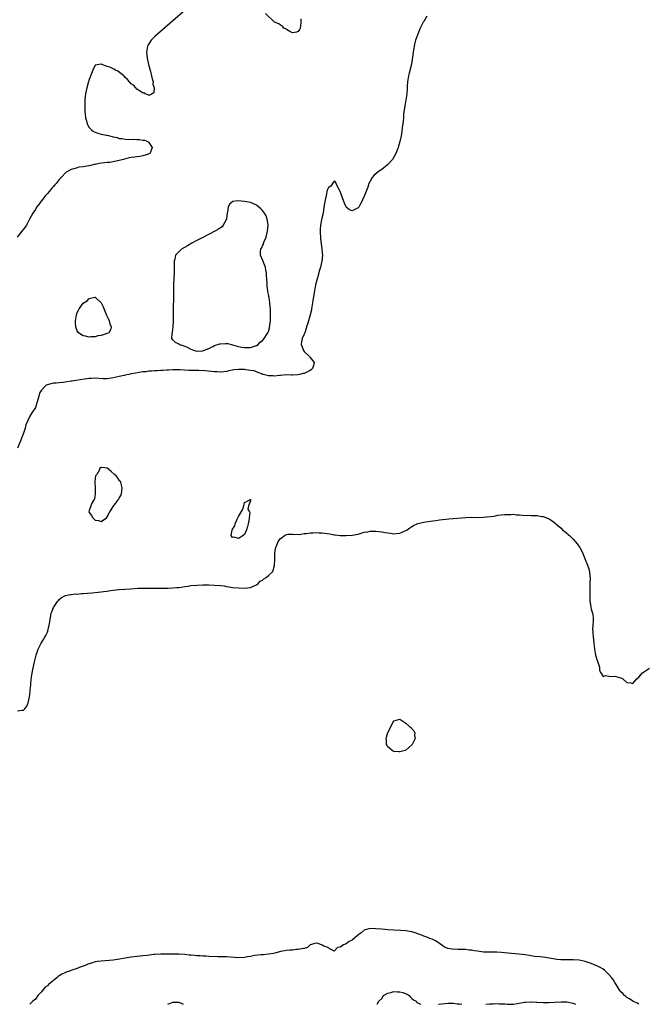
# Model space of a CAD drawing. Units: inches. Extents: x 2565000 to 2568000, y 1560000 to 1562245.
# Drawn here: x 2565424 to 2565634, y 1560000 to 1560330 of the extents above; entities that cross this region are included whole.
import ezdxf

# ---------------------------------------------------------------- set-up
doc = ezdxf.new("R2010")
doc.units = ezdxf.units.IN
doc.header["$MEASUREMENT"] = 0
doc.layers.add('LD25651560_2ft', color=231, linetype='Continuous')

msp = doc.modelspace()

# ---------------------------------------------------------------- linework, layer by layer
at = {"layer": 'LD25651560_2ft'}
for points, elevation in [([(2565479.11, 1560333), (2565475, 1560329.45), (2565471.52, 1560326.48), (2565469.85, 1560325), (2565469, 1560324.2), (2565467.8, 1560323), (2565467, 1560321.76), (2565466.54, 1560321), (2565466.17, 1560319), (2565466.25, 1560318.25), (2565466.37, 1560317), (2565466.86, 1560314.86), (2565467.52, 1560312.48), (2565467.91, 1560311), (2565468.05, 1560310.05), (2565468.36, 1560309), (2565468.3, 1560308.3), (2565468.7, 1560307), (2565468.64, 1560305.36), (2565468.11, 1560305), (2565467, 1560304.47), (2565466.71, 1560304.71), (2565465.78, 1560305), (2565465.3, 1560305.3), (2565465, 1560305.25), (2565464.35, 1560305.65), (2565463, 1560306.61), (2565462.63, 1560307), (2565461.88, 1560307.88), (2565461, 1560308.41), (2565460.49, 1560309), (2565459.85, 1560309.85), (2565459, 1560310.49), (2565458.78, 1560310.78), (2565458.54, 1560311), (2565456.63, 1560312.63), (2565455.8, 1560313), (2565455.3, 1560313.3), (2565455, 1560313.37), (2565453.9, 1560313.9), (2565453, 1560314.2), (2565451, 1560315), (2565449, 1560314.58), (2565448.23, 1560313), (2565447.81, 1560311.81), (2565447, 1560309.84), (2565446.7, 1560308.7), (2565446.22, 1560307), (2565445.99, 1560306.01), (2565445.79, 1560305), (2565445.58, 1560303), (2565445.58, 1560302.42), (2565445.51, 1560301), (2565445.51, 1560299.51), (2565445.55, 1560299), (2565445.63, 1560298.37), (2565445.75, 1560297), (2565446.05, 1560295.95), (2565446.28, 1560295), (2565446.49, 1560294.49), (2565447, 1560293.73), (2565447.36, 1560293.36), (2565447.73, 1560293), (2565448.44, 1560292.44), (2565449, 1560292.13), (2565450.25, 1560291.75), (2565451, 1560291.55), (2565452.83, 1560291.17), (2565453, 1560291.16), (2565454.72, 1560290.72), (2565455, 1560290.59), (2565456.34, 1560290.34), (2565457, 1560290.06), (2565458.02, 1560290.02), (2565459, 1560289.83), (2565460.26, 1560289.74), (2565461.81, 1560289.81), (2565463, 1560289.67), (2565463.69, 1560289.69), (2565465, 1560289.45), (2565465.47, 1560289.47), (2565466.66, 1560289), (2565467, 1560288.72), (2565468.03, 1560287), (2565467.53, 1560285.53), (2565467.26, 1560285), (2565467, 1560284.87), (2565466.84, 1560284.84), (2565465, 1560284.21), (2565464, 1560284), (2565463, 1560283.96), (2565462.18, 1560283.82), (2565461, 1560283.7), (2565460.41, 1560283.59), (2565458.82, 1560283.18), (2565458.43, 1560283), (2565455, 1560282.25), (2565453.94, 1560282.06), (2565453, 1560281.98), (2565450.36, 1560281.64), (2565449, 1560281.36), (2565448.68, 1560281.32), (2565447.46, 1560281), (2565447, 1560280.92), (2565446.89, 1560280.89), (2565445, 1560280.61), (2565443.52, 1560280.48), (2565443, 1560280.27), (2565441.84, 1560279.84), (2565441, 1560279.68), (2565439.73, 1560279), (2565439.27, 1560278.73), (2565437.65, 1560277), (2565437, 1560276.27), (2565435.93, 1560275), (2565435.46, 1560274.54), (2565435, 1560273.95), (2565434.54, 1560273.46), (2565434.16, 1560273), (2565433, 1560271.64), (2565432.42, 1560271), (2565431.77, 1560270.23), (2565431, 1560269.16), (2565430.86, 1560269), (2565430.09, 1560267.91), (2565429.4, 1560267), (2565429, 1560266.32), (2565428.14, 1560265), (2565427, 1560263.04), (2565425.96, 1560261), (2565425.61, 1560260.39), (2565425, 1560259.63), (2565424.44, 1560259), (2565422.9, 1560257)], 6604), ([(2565560.05, 1560331), (2565559, 1560329.22), (2565558.85, 1560329), (2565557.81, 1560327), (2565556.98, 1560325), (2565556.26, 1560323), (2565556.05, 1560322.05), (2565555.76, 1560321), (2565555.63, 1560320.37), (2565555.49, 1560319), (2565555.28, 1560317.28), (2565554.88, 1560315), (2565554.11, 1560311.89), (2565553.92, 1560311), (2565553.68, 1560309.68), (2565553.59, 1560309), (2565553.44, 1560307.44), (2565553.4, 1560306.6), (2565553.28, 1560305), (2565553.02, 1560302.98), (2565552.63, 1560301), (2565552.45, 1560299.55), (2565552.34, 1560299), (2565552.25, 1560298.25), (2565552.17, 1560297), (2565552.07, 1560295.93), (2565551.96, 1560295), (2565551.78, 1560293.78), (2565551.62, 1560292.38), (2565551.43, 1560291), (2565551, 1560289), (2565550.51, 1560287.49), (2565550.41, 1560287), (2565550.13, 1560286.13), (2565549.69, 1560285), (2565548.48, 1560283), (2565547, 1560281.34), (2565546.82, 1560281.18), (2565545, 1560279.68), (2565543.89, 1560279), (2565543, 1560278.23), (2565542.32, 1560277.68), (2565541.7, 1560277), (2565541, 1560275.73), (2565540.65, 1560275), (2565540.26, 1560273.74), (2565539.15, 1560271), (2565539, 1560270.69), (2565538.49, 1560269.51), (2565538.32, 1560269), (2565537.81, 1560268.19), (2565537.21, 1560267), (2565537, 1560266.81), (2565536.56, 1560266.56), (2565535, 1560265.79), (2565534.11, 1560266.11), (2565533, 1560267.05), (2565532.25, 1560269), (2565531.39, 1560271.39), (2565531, 1560272.35), (2565530.8, 1560272.8), (2565530.27, 1560273.73), (2565529.64, 1560275), (2565529.5, 1560275.5), (2565529, 1560275.71), (2565528.45, 1560275), (2565527.91, 1560274.09), (2565527, 1560273.57), (2565526.87, 1560273.13), (2565526.8, 1560273), (2565526.7, 1560272.7), (2565526.3, 1560271), (2565526.09, 1560269.91), (2565525.84, 1560269), (2565525.74, 1560268.26), (2565525.51, 1560267), (2565525.3, 1560265), (2565525, 1560263.86), (2565524.81, 1560262.81), (2565524.42, 1560261), (2565524.3, 1560259.7), (2565524.27, 1560259), (2565524.45, 1560256.45), (2565524.89, 1560253.11), (2565525, 1560251.75), (2565525.08, 1560251), (2565524.92, 1560249), (2565524.42, 1560247), (2565524.08, 1560245.92), (2565523.42, 1560243.42), (2565523.29, 1560243), (2565522.81, 1560241), (2565522.39, 1560239), (2565522.21, 1560237.79), (2565522.07, 1560237), (2565521.89, 1560235.89), (2565521.78, 1560235), (2565521.46, 1560233), (2565521.36, 1560232.64), (2565521, 1560231), (2565520.15, 1560228.15), (2565519.79, 1560227), (2565519.64, 1560226.36), (2565519.16, 1560225), (2565519, 1560224.51), (2565518.34, 1560223), (2565518.12, 1560221.88), (2565517.99, 1560221), (2565518.24, 1560220.24), (2565518.72, 1560219), (2565519, 1560218.7), (2565520.73, 1560217), (2565520.85, 1560216.85), (2565521, 1560216.73), (2565522.27, 1560215), (2565522.05, 1560214.05), (2565521.77, 1560213), (2565521.38, 1560212.62), (2565521, 1560212.32), (2565520.08, 1560211.92), (2565519, 1560211.37), (2565518.65, 1560211.35), (2565517.43, 1560211), (2565516.87, 1560210.87), (2565515, 1560210.8), (2565514.77, 1560210.77), (2565512.89, 1560210.89), (2565511, 1560210.71), (2565510.71, 1560210.71), (2565509, 1560210.45), (2565508.52, 1560210.52), (2565507, 1560210.55), (2565505.22, 1560211), (2565505.07, 1560211.07), (2565504.9, 1560211.1), (2565503, 1560211.88), (2565502.19, 1560212.19), (2565501, 1560212.38), (2565499.4, 1560212.6), (2565499, 1560212.68), (2565497.3, 1560212.7), (2565497, 1560212.69), (2565495.47, 1560212.53), (2565495, 1560212.39), (2565493.77, 1560212.23), (2565493, 1560211.96), (2565492.11, 1560211.89), (2565491, 1560211.76), (2565489.84, 1560211.84), (2565489, 1560211.87), (2565485.82, 1560212.18), (2565483.71, 1560212.29), (2565481, 1560212.29), (2565480.36, 1560212.36), (2565477.5, 1560212.5), (2565477, 1560212.56), (2565475.43, 1560212.57), (2565475, 1560212.61), (2565473.54, 1560212.46), (2565473, 1560212.45), (2565471.7, 1560212.3), (2565471, 1560212.28), (2565469.81, 1560212.19), (2565469, 1560212.19), (2565467.9, 1560212.1), (2565467, 1560212.08), (2565466.06, 1560211.94), (2565465, 1560211.84), (2565462.55, 1560211.45), (2565461, 1560211.17), (2565460.29, 1560211), (2565459, 1560210.78), (2565458.7, 1560210.7), (2565457, 1560210.31), (2565456.06, 1560210.06), (2565455, 1560209.83), (2565453.64, 1560209.64), (2565453, 1560209.58), (2565451.59, 1560209.59), (2565449, 1560209.73), (2565447.7, 1560209.7), (2565447, 1560209.65), (2565445.46, 1560209.46), (2565442.52, 1560209), (2565441.19, 1560208.81), (2565441, 1560208.76), (2565439.46, 1560208.54), (2565439, 1560208.39), (2565438.3, 1560208.3), (2565437, 1560208.17), (2565435.91, 1560208.09), (2565435, 1560208.07), (2565434.12, 1560207.88), (2565433, 1560207.57), (2565432.6, 1560207.4), (2565432.12, 1560207), (2565431, 1560205.72), (2565430.49, 1560205), (2565429.87, 1560203), (2565429.46, 1560201.46), (2565429.38, 1560201), (2565429, 1560199.89), (2565427.84, 1560198.16), (2565427.1, 1560197), (2565425.83, 1560194.17), (2565425.55, 1560193), (2565424.92, 1560191), (2565424.37, 1560189.63), (2565424.14, 1560189), (2565423, 1560186.36)], 6606), ([(2565517.87, 1560330.13), (2565517.87, 1560329), (2565517.73, 1560327.72), (2565517.62, 1560327), (2565517.43, 1560326.57), (2565517, 1560325.91), (2565516.34, 1560325.66), (2565515, 1560325.45), (2565514.12, 1560325.88), (2565513, 1560326.56), (2565512.77, 1560326.77), (2565512.13, 1560327), (2565511.72, 1560327.72), (2565511, 1560328.04), (2565510.45, 1560328.45), (2565509.08, 1560329), (2565505.97, 1560331.97)], 6604), ([(2565423, 1560098.28), (2565424.54, 1560098.54), (2565425, 1560098.56), (2565425.46, 1560099), (2565426.13, 1560099.87), (2565426.55, 1560101), (2565426.98, 1560103), (2565427.2, 1560104.8), (2565427.24, 1560105), (2565427.28, 1560105.28), (2565427.45, 1560107), (2565427.48, 1560107.48), (2565427.74, 1560109.74), (2565428.16, 1560112.16), (2565428.71, 1560114.71), (2565429.26, 1560117), (2565429.93, 1560119), (2565430.97, 1560121), (2565431.76, 1560122.24), (2565432.17, 1560123), (2565432.49, 1560123.51), (2565433, 1560124.67), (2565433.11, 1560125), (2565433.14, 1560125.14), (2565433.62, 1560127), (2565433.82, 1560128.18), (2565433.93, 1560129), (2565434.16, 1560130.16), (2565434.3, 1560131), (2565434.47, 1560131.53), (2565435.04, 1560132.96), (2565436.4, 1560135), (2565436.68, 1560135.32), (2565437, 1560135.6), (2565437.73, 1560136.27), (2565439.07, 1560136.92), (2565440.7, 1560137.3), (2565441, 1560137.29), (2565442.54, 1560137.46), (2565443, 1560137.44), (2565444.43, 1560137.57), (2565445, 1560137.59), (2565447.86, 1560137.86), (2565449.98, 1560138.02), (2565451, 1560138.16), (2565451.76, 1560138.24), (2565453, 1560138.46), (2565453.48, 1560138.52), (2565455, 1560138.78), (2565457, 1560139), (2565460.82, 1560139.18), (2565463.36, 1560139.36), (2565465.44, 1560139.44), (2565467, 1560139.43), (2565467.44, 1560139.44), (2565469, 1560139.41), (2565469.43, 1560139.43), (2565471, 1560139.4), (2565473.41, 1560139.41), (2565475, 1560139.47), (2565476.36, 1560139.64), (2565477, 1560139.66), (2565477.74, 1560139.74), (2565479, 1560139.96), (2565480.1, 1560140.1), (2565481, 1560140.25), (2565483, 1560140.43), (2565485, 1560140.49), (2565487, 1560140.5), (2565489, 1560140.47), (2565491, 1560140.31), (2565492.15, 1560140.15), (2565493, 1560139.98), (2565493.86, 1560139.86), (2565495, 1560139.66), (2565497, 1560139.52), (2565499, 1560139.46), (2565501, 1560139.67), (2565502.23, 1560140.23), (2565503, 1560140.56), (2565503.57, 1560141), (2565504.28, 1560141.72), (2565505, 1560142.13), (2565505.5, 1560142.5), (2565506.27, 1560143), (2565507, 1560143.63), (2565508.44, 1560145), (2565509.04, 1560146.96), (2565509.06, 1560147.06), (2565509.1, 1560149), (2565509.13, 1560149.13), (2565509.17, 1560151), (2565509.35, 1560152.65), (2565509.48, 1560153), (2565509.84, 1560153.84), (2565510.28, 1560155), (2565511, 1560156.06), (2565511.61, 1560156.39), (2565512.4, 1560157), (2565513, 1560157.42), (2565513.47, 1560157.47), (2565515, 1560157.51), (2565515.44, 1560157.44), (2565517, 1560157.46), (2565517.43, 1560157.43), (2565519, 1560157.7), (2565519.74, 1560157.74), (2565521, 1560157.97), (2565521.99, 1560157.99), (2565523, 1560158.06), (2565523.96, 1560157.96), (2565525, 1560157.91), (2565525.79, 1560157.79), (2565527.57, 1560157.57), (2565529, 1560157.31), (2565529.3, 1560157.3), (2565531, 1560157.08), (2565533, 1560157), (2565535, 1560157.14), (2565537, 1560157.54), (2565537.74, 1560157.74), (2565539, 1560158.12), (2565540.32, 1560158.32), (2565541, 1560158.47), (2565542.47, 1560158.47), (2565543, 1560158.49), (2565545, 1560158.27), (2565546.1, 1560158.1), (2565547, 1560157.91), (2565547.82, 1560157.82), (2565549, 1560157.62), (2565549.73, 1560157.73), (2565551, 1560157.81), (2565553, 1560158.73), (2565553.43, 1560159), (2565554.33, 1560159.67), (2565555, 1560160.06), (2565555.56, 1560160.43), (2565557, 1560161.06), (2565559, 1560161.56), (2565559.67, 1560161.67), (2565562, 1560162), (2565563, 1560162.07), (2565564.25, 1560162.25), (2565567.41, 1560162.59), (2565573.06, 1560163.06), (2565575, 1560163.15), (2565577, 1560163.14), (2565579, 1560163.17), (2565582.44, 1560163.56), (2565583, 1560163.68), (2565583.82, 1560163.82), (2565586.05, 1560164.05), (2565587, 1560164.12), (2565588.13, 1560164.13), (2565589, 1560164.18), (2565590.02, 1560164.02), (2565591, 1560164.01), (2565591.89, 1560163.89), (2565595, 1560163.79), (2565595.81, 1560163.81), (2565597, 1560163.73), (2565598.55, 1560163.45), (2565599, 1560163.41), (2565599.32, 1560163.32), (2565600.04, 1560163), (2565600.73, 1560162.73), (2565601, 1560162.61), (2565602.01, 1560162.01), (2565603, 1560161.2), (2565603.11, 1560161.11), (2565603.19, 1560161), (2565605, 1560159.48), (2565605.48, 1560159), (2565606.28, 1560158.28), (2565607, 1560157.69), (2565607.36, 1560157.36), (2565607.73, 1560157), (2565609, 1560155.83), (2565610.31, 1560154.31), (2565611.15, 1560153.15), (2565611.22, 1560153), (2565611.86, 1560151.86), (2565612.21, 1560151), (2565612.46, 1560150.46), (2565613, 1560149), (2565613.63, 1560147.63), (2565614.17, 1560146.17), (2565614.47, 1560145), (2565614.63, 1560143.37), (2565614.68, 1560143), (2565614.66, 1560142.66), (2565614.64, 1560141), (2565614.6, 1560139.4), (2565614.55, 1560139), (2565614.53, 1560138.53), (2565614.53, 1560137), (2565614.62, 1560135.38), (2565614.63, 1560135), (2565614.66, 1560134.66), (2565614.9, 1560133), (2565615, 1560132.41), (2565615.46, 1560131), (2565615.69, 1560129.69), (2565615.71, 1560129), (2565615.67, 1560128.33), (2565615.64, 1560127), (2565615.53, 1560125.53), (2565615.54, 1560125), (2565615.61, 1560124.39), (2565615.69, 1560123), (2565615.76, 1560122.24), (2565615.95, 1560121), (2565616.07, 1560120.07), (2565616.17, 1560119), (2565616.42, 1560117.58), (2565616.51, 1560117), (2565616.59, 1560116.59), (2565617, 1560115.21), (2565617.14, 1560115), (2565617.85, 1560113), (2565617.82, 1560111.82), (2565618.27, 1560111), (2565619, 1560109.79), (2565619.83, 1560110.17), (2565621, 1560109.92), (2565621.86, 1560109.86), (2565623, 1560109.96), (2565624.49, 1560109.51), (2565625, 1560109.38), (2565625.59, 1560109), (2565627, 1560107.83), (2565628.34, 1560107.66), (2565629, 1560107.49), (2565630.28, 1560109), (2565631, 1560109.54), (2565632.21, 1560111), (2565634.61, 1560112.61)], 6608), ([(2565631, 1560000), (2565630.38, 1560000.38), (2565629, 1560001.09), (2565627.81, 1560001.81), (2565627, 1560002.27), (2565626.63, 1560002.63), (2565626.2, 1560003), (2565625.58, 1560003.58), (2565625, 1560004.15), (2565624.67, 1560004.67), (2565624.43, 1560005), (2565623.4, 1560006.6), (2565623, 1560007.25), (2565622.36, 1560008.36), (2565621.83, 1560009), (2565621, 1560010.03), (2565619.94, 1560011), (2565619.46, 1560011.46), (2565619, 1560011.76), (2565618.27, 1560012.27), (2565616.9, 1560012.9), (2565616.64, 1560013), (2565615, 1560013.7), (2565614.05, 1560014.05), (2565613, 1560014.34), (2565611, 1560014.76), (2565609, 1560014.91), (2565607, 1560014.87), (2565604.86, 1560014.86), (2565603.51, 1560015), (2565603, 1560015.08), (2565601, 1560015.51), (2565599, 1560015.81), (2565597.88, 1560015.88), (2565596.07, 1560016.07), (2565594.31, 1560016.31), (2565593, 1560016.54), (2565590.83, 1560016.83), (2565587.15, 1560017.15), (2565585, 1560017.37), (2565583.46, 1560017.46), (2565583, 1560017.48), (2565581.48, 1560017.48), (2565579, 1560017.51), (2565577.66, 1560017.66), (2565577, 1560017.76), (2565575.92, 1560017.92), (2565575, 1560018.1), (2565574.17, 1560018.17), (2565573, 1560018.33), (2565572.32, 1560018.32), (2565571, 1560018.37), (2565570.36, 1560018.36), (2565568.49, 1560018.49), (2565567, 1560018.74), (2565566.8, 1560018.8), (2565566.21, 1560019), (2565565.47, 1560019.47), (2565565, 1560019.84), (2565563.15, 1560021.15), (2565561.8, 1560021.8), (2565561, 1560022.04), (2565560.33, 1560022.33), (2565559, 1560022.81), (2565558.57, 1560023), (2565557, 1560023.6), (2565556.07, 1560023.93), (2565555, 1560024.27), (2565553, 1560024.62), (2565551.23, 1560024.77), (2565549, 1560024.83), (2565546.97, 1560025), (2565545, 1560025.13), (2565543, 1560025.33), (2565541, 1560025.4), (2565539.39, 1560025), (2565539, 1560024.82), (2565538.04, 1560023.96), (2565536.78, 1560023), (2565535, 1560021.52), (2565533.97, 1560021), (2565533.42, 1560020.58), (2565533, 1560020.31), (2565532.08, 1560019.92), (2565531, 1560019.18), (2565530.17, 1560019), (2565529, 1560017.83), (2565527, 1560018.97), (2565526.99, 1560018.99), (2565525.53, 1560019.53), (2565525, 1560019.86), (2565523.62, 1560020.38), (2565523, 1560020.52), (2565522.23, 1560020.23), (2565521, 1560019.89), (2565520.11, 1560019), (2565519, 1560018.75), (2565518.73, 1560018.73), (2565517, 1560018.37), (2565516.39, 1560018.39), (2565515, 1560018.15), (2565514.12, 1560018.11), (2565513, 1560018), (2565511.77, 1560017.77), (2565511, 1560017.66), (2565509.11, 1560017.11), (2565508.68, 1560017), (2565507, 1560016.77), (2565505.37, 1560016.63), (2565504.58, 1560016.58), (2565502.32, 1560016.32), (2565501, 1560016.06), (2565499.89, 1560015.89), (2565499, 1560015.73), (2565497, 1560015.58), (2565495.65, 1560015.65), (2565493, 1560015.86), (2565491, 1560015.94), (2565490.06, 1560015.94), (2565487, 1560016.02), (2565486.09, 1560016.09), (2565485, 1560016.12), (2565484.2, 1560016.2), (2565483, 1560016.24), (2565482.34, 1560016.34), (2565481, 1560016.44), (2565480.5, 1560016.5), (2565479, 1560016.65), (2565477, 1560016.77), (2565475, 1560016.8), (2565473, 1560016.82), (2565471, 1560016.8), (2565469, 1560016.69), (2565468.66, 1560016.66), (2565466.4, 1560016.4), (2565465, 1560016.19), (2565464.11, 1560016.11), (2565463, 1560015.97), (2565461, 1560015.79), (2565459, 1560015.51), (2565456.47, 1560015), (2565455, 1560014.81), (2565451, 1560014.5), (2565449.68, 1560014.32), (2565449, 1560014.19), (2565447.79, 1560013.79), (2565446.55, 1560013.45), (2565445.66, 1560013), (2565445, 1560012.75), (2565443.68, 1560012.32), (2565443, 1560012.03), (2565441.5, 1560011.5), (2565441, 1560011.35), (2565440.08, 1560011), (2565439.27, 1560010.73), (2565439, 1560010.59), (2565437.88, 1560010.12), (2565437, 1560009.55), (2565436.63, 1560009.37), (2565436.23, 1560009), (2565435, 1560008.02), (2565433.39, 1560006.61), (2565433, 1560006.18), (2565432.29, 1560005.71), (2565431.64, 1560005), (2565431, 1560004.23), (2565429.83, 1560003), (2565429, 1560001.77), (2565428.18, 1560001), (2565427.16, 1560000)], 6610), ([(2565543.45, 1560000), (2565544, 1560001), (2565545, 1560001.92), (2565545.57, 1560003), (2565547, 1560003.74), (2565547.95, 1560003.95), (2565549, 1560004.32), (2565550.23, 1560004.23), (2565551, 1560004.19), (2565551.95, 1560003.95), (2565553.39, 1560003.39), (2565554.1, 1560003), (2565554.49, 1560002.49), (2565555, 1560001.99), (2565555.52, 1560001.52), (2565556.44, 1560001), (2565556.63, 1560000.63), (2565557, 1560000.47), (2565557.94, 1560000)], 6612), ([(2565473.32, 1560000), (2565475, 1560000.77), (2565476.77, 1560000.77), (2565477, 1560000.75), (2565478.18, 1560000.18), (2565478.44, 1560000)], 6612), ([(2565563.89, 1560000), (2565564.02, 1560000.02), (2565565, 1560000.18), (2565567, 1560000.41), (2565568.35, 1560000.35), (2565569, 1560000.36), (2565570.17, 1560000.17), (2565571, 1560000.11), (2565571.73, 1560000)], 6612), ([(2565579.79, 1560000), (2565581, 1560000.12), (2565582.2, 1560000.2), (2565583, 1560000.23), (2565584.21, 1560000.21), (2565585, 1560000.16), (2565586.12, 1560000.12), (2565587, 1560000.05), (2565589, 1560000.1), (2565590.29, 1560000.29), (2565592.68, 1560000.68), (2565593, 1560000.75), (2565594.82, 1560000.82), (2565595, 1560000.85), (2565596.73, 1560000.73), (2565597, 1560000.73), (2565599, 1560000.6), (2565600.61, 1560000.61), (2565601, 1560000.59), (2565602.73, 1560000.73), (2565605, 1560000.86), (2565607, 1560000.79), (2565608.49, 1560000.49), (2565609, 1560000.38), (2565609.83, 1560000)], 6612)]:
    msp.add_lwpolyline(points, dxfattribs=dict(at, elevation=elevation))
for points, elevation in [([(2565475.22, 1560239), (2565475.22, 1560237), (2565475.12, 1560233), (2565475.12, 1560228.88), (2565475.01, 1560227), (2565474.83, 1560225.17), (2565474.66, 1560224.66), (2565474.57, 1560223), (2565474.75, 1560222.75), (2565475, 1560222.61), (2565475.83, 1560221.83), (2565477, 1560221.24), (2565477.39, 1560221), (2565478.63, 1560220.63), (2565479, 1560220.49), (2565480.03, 1560220.03), (2565481, 1560219.5), (2565482.27, 1560219), (2565483, 1560218.8), (2565483.18, 1560218.82), (2565485, 1560218.92), (2565485.22, 1560219), (2565487, 1560219.73), (2565488.36, 1560220.36), (2565489, 1560220.69), (2565489.23, 1560220.77), (2565490.04, 1560221), (2565490.73, 1560221.27), (2565491, 1560221.32), (2565492.6, 1560221.4), (2565493, 1560221.43), (2565493.4, 1560221.4), (2565495, 1560220.98), (2565496.52, 1560220.52), (2565497, 1560220.42), (2565498.13, 1560220.13), (2565499, 1560220.03), (2565500, 1560220), (2565501, 1560220.05), (2565503, 1560220.68), (2565503.51, 1560221), (2565504.19, 1560221.81), (2565505, 1560222.4), (2565505.58, 1560223), (2565506.59, 1560224.59), (2565506.82, 1560225), (2565507, 1560225.38), (2565507.36, 1560226.64), (2565507.49, 1560227.49), (2565507.67, 1560229), (2565507.74, 1560231), (2565507.74, 1560232.26), (2565507.68, 1560233), (2565507.55, 1560233.55), (2565507.46, 1560235), (2565507.2, 1560236.8), (2565507.12, 1560237.12), (2565507, 1560237.95), (2565506.82, 1560238.82), (2565506.81, 1560239), (2565506.57, 1560240.57), (2565506.52, 1560241.48), (2565506.31, 1560244.31), (2565506.3, 1560245), (2565506.18, 1560245.82), (2565505.99, 1560247), (2565505.73, 1560247.73), (2565505.15, 1560249.15), (2565504.31, 1560251), (2565504.32, 1560252.32), (2565504.43, 1560253), (2565504.67, 1560253.33), (2565505, 1560254.05), (2565505.35, 1560254.65), (2565505.4, 1560255), (2565505.57, 1560255.57), (2565506.24, 1560257), (2565506.61, 1560258.61), (2565506.74, 1560259), (2565506.89, 1560261), (2565506.86, 1560261.14), (2565506.59, 1560263), (2565506.2, 1560264.2), (2565505.67, 1560265), (2565505, 1560265.93), (2565504.51, 1560266.51), (2565503, 1560267.75), (2565501.76, 1560268.24), (2565501, 1560268.58), (2565499, 1560269), (2565496.81, 1560269.19), (2565495.06, 1560268.94), (2565493.96, 1560268.04), (2565493.57, 1560267), (2565493.32, 1560265.32), (2565493.24, 1560265), (2565493, 1560262.99), (2565491.88, 1560261), (2565491.49, 1560260.51), (2565491, 1560260.15), (2565490.28, 1560259.72), (2565489.01, 1560259), (2565485, 1560256.93), (2565483, 1560255.86), (2565481.33, 1560255), (2565479.87, 1560254.13), (2565477.94, 1560253), (2565475.88, 1560251), (2565475.62, 1560249.62), (2565475.48, 1560249), (2565475.46, 1560248.54), (2565475.46, 1560247), (2565475.42, 1560245.42), (2565475.28, 1560243), (2565475.23, 1560241.23)], 6606), ([(2565453.58, 1560225), (2565453, 1560224.74), (2565452.66, 1560224.66), (2565451, 1560224.07), (2565449.89, 1560223.89), (2565449, 1560223.65), (2565447.6, 1560223.6), (2565447, 1560223.52), (2565445.8, 1560223.8), (2565445, 1560223.95), (2565443.45, 1560225), (2565443.24, 1560225.24), (2565443, 1560225.65), (2565442.49, 1560227), (2565442.4, 1560228.4), (2565442.4, 1560229), (2565442.73, 1560231), (2565443, 1560231.78), (2565443.44, 1560232.56), (2565443.66, 1560233), (2565445, 1560234.92), (2565446.3, 1560235.7), (2565447, 1560236.42), (2565448.91, 1560236.91), (2565449, 1560236.89), (2565450.98, 1560234.98), (2565451.63, 1560233.63), (2565452.84, 1560230.84), (2565453.48, 1560229.48), (2565453.69, 1560229), (2565453.96, 1560227.96), (2565454.33, 1560227), (2565454.1, 1560225.9)], 6606), ([(2565455.83, 1560167.83), (2565456.84, 1560169.16), (2565457, 1560169.51), (2565457.6, 1560170.4), (2565457.82, 1560171), (2565458.03, 1560173), (2565457.66, 1560174.34), (2565457.58, 1560175), (2565457.31, 1560175.31), (2565457, 1560175.58), (2565456.45, 1560176.45), (2565455.99, 1560177), (2565455.45, 1560177.45), (2565454.43, 1560178.43), (2565453.66, 1560179), (2565453, 1560179.61), (2565452.27, 1560179.73), (2565451, 1560179.84), (2565450.47, 1560179.53), (2565450.45, 1560179), (2565449.54, 1560177.54), (2565449.15, 1560177), (2565449, 1560176.15), (2565448.91, 1560175), (2565448.99, 1560173), (2565448.95, 1560171), (2565448.73, 1560169.27), (2565448.59, 1560169), (2565447.89, 1560167.89), (2565447.51, 1560167), (2565447, 1560165.41), (2565446.93, 1560165), (2565447, 1560164.8), (2565447.79, 1560163.79), (2565448.18, 1560163), (2565448.6, 1560162.6), (2565449, 1560162.14), (2565450.08, 1560162.08), (2565451, 1560161.73), (2565452.74, 1560163), (2565453, 1560163.36), (2565453.95, 1560165), (2565454.3, 1560165.7), (2565455, 1560166.76)], 6608), ([(2565497, 1560156.09), (2565495.52, 1560156.48), (2565495, 1560156.41), (2565494.5, 1560157), (2565494.87, 1560158.87), (2565495, 1560159.17), (2565495.74, 1560160.26), (2565495.82, 1560161), (2565496.55, 1560162.55), (2565496.79, 1560163), (2565497, 1560163.44), (2565498.31, 1560165.69), (2565498.72, 1560167), (2565499, 1560168.13), (2565500.74, 1560169), (2565500.94, 1560169.06), (2565501, 1560169.1), (2565501.01, 1560169), (2565501, 1560168.64), (2565500.32, 1560167), (2565500.13, 1560165.87), (2565500.62, 1560165), (2565500.75, 1560164.75), (2565500.58, 1560163), (2565500.6, 1560162.6), (2565500.25, 1560161), (2565499.94, 1560160.06), (2565499.69, 1560159), (2565499, 1560157.38), (2565498.55, 1560157), (2565497.56, 1560156.44)], 6608), ([(2565546.49, 1560087), (2565546.49, 1560088.49), (2565546.46, 1560089), (2565546.56, 1560089.44), (2565547, 1560091.04), (2565549, 1560094.95), (2565551, 1560095.51), (2565553, 1560094.21), (2565554.36, 1560093), (2565554.69, 1560092.69), (2565555.66, 1560091.66), (2565556.06, 1560091), (2565555.94, 1560090.06), (2565556.15, 1560089), (2565555.23, 1560087.23), (2565555.08, 1560087), (2565555, 1560086.92), (2565553.95, 1560086.05), (2565553, 1560085.15), (2565552.74, 1560085), (2565551, 1560084.53), (2565550.6, 1560084.6), (2565549, 1560084.73), (2565548.8, 1560084.8), (2565548.41, 1560085), (2565547, 1560086.24)], 6610)]:
    msp.add_lwpolyline(points, close=True, dxfattribs=dict(at, elevation=elevation))

doc.saveas('drawing.dxf')
